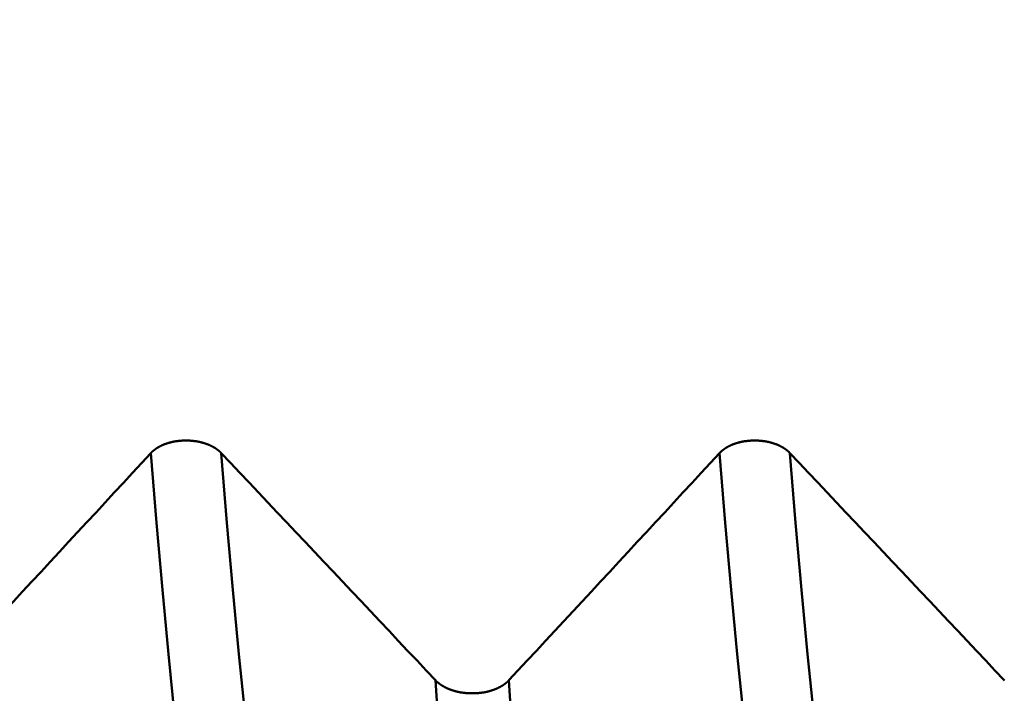
# Model space of a CAD drawing. Extents: x -50 to 92, y -69 to 65.
# Drawn here: x 37 to 38, y -1 to 0 of the extents above; entities that cross this region are included whole.
import ezdxf

# ---------------------------------------------------------------- set-up
doc = ezdxf.new("R2010")
doc.units = 0
doc.header["$PDMODE"] = 1
for name, color, linetype, lineweight in [('1', 4, 'Continuous', 50), ('2', 7, 'Continuous', 25), ('SK1', 4, 'Continuous', 50), ('SK2', 7, 'Continuous', 25)]:
    doc.layers.add(name, color=color, linetype=linetype, lineweight=lineweight)
doc.styles.add('STANDARD 3.5 mm', font='monos.ttf', dxfattribs={"height": 3.5})
doc.dimstyles.new('AM_DIN', dxfattribs={"dimtxt": 3.5, "dimasz": 2.5, "dimexe": 2, "dimexo": 1, "dimgap": 1, "dimtad": 1, "dimdec": 1, "dimzin": 0, "dimdsep": 46, "dimtxsty": 'STANDARD 3.5 mm', "dimcen": 0.09, "dimadec": 0, "dimazin": 2, "dimtm": 1e-09, "dimtfac": 0.707107, "dimtmove": 0, "dimatfit": 3, "dimfxl": 1, "dimtolj": 1, "dimtzin": 0, "dimlwd": -1, "dimlwe": -1, "dimarcsym": 0})

# ---------------------------------------------------------------- blocks, each defined once
blk = doc.blocks.new('*D16')
at = {"layer": '2', "color": 0}
for p, q in [((0, -1), (0, -47)), ((43.825, -1), (43.825, -47)), ((41.325, -45), (2.5, -45))]:
    blk.add_line(p, q, dxfattribs=at)
for points in [[(2.5, -44.5833), (2.5, -45.4167), (0, -45)], [(41.325, -44.5833), (41.325, -45.4167), (43.825, -45)]]:
    blk.add_solid(points, dxfattribs=at)
at = {"layer": 'DEFPOINTS', "color": 0}
for p in [(0, 0), (43.825, 0), (0, -45)]:
    blk.add_point(p, dxfattribs=at)
at = {"layer": '2', "color": 0, "insert": (30, -42.1885), "char_height": 3.5, "attachment_point": 5, "style": 'STANDARD 3.5 mm'}
blk.add_mtext('\\A1;43.8', dxfattribs=at)
blk = doc.blocks.new('*D17')
at = {"layer": 'DEFPOINTS', "color": 0}
for p in [(43.825, 0), (-21, -1.1), (-21, -60)]:
    blk.add_point(p, dxfattribs=at)
at = {"layer": 'SK2', "color": 0}
for p, q in [((43.825, -1), (43.825, -62)), ((-21, -2.1), (-21, -62)), ((41.325, -60), (-18.5, -60))]:
    blk.add_line(p, q, dxfattribs=at)
for points in [[(-18.5, -59.5833), (-18.5, -60.4167), (-21, -60)], [(41.325, -59.5833), (41.325, -60.4167), (43.825, -60)]]:
    blk.add_solid(points, dxfattribs=at)
at = {"layer": 'SK2', "color": 0, "insert": (15, -57.1885), "char_height": 3.5, "attachment_point": 5, "style": 'STANDARD 3.5 mm'}
blk.add_mtext('\\A1;64.8', dxfattribs=at)

msp = doc.modelspace()

# ---------------------------------------------------------------- linework, layer by layer
at = {"layer": '1'}
msp.add_line((37.3436, -1.1508), (37.3369, -1.1508), dxfattribs=at)
at = {"layer": 'SK1'}
for points in [[(37.0312, -0.8548), (37.0311, -0.8547), (37.031, -0.8546), (37.0309, -0.8545), (37.0308, -0.8544), (37.0307, -0.8543), (37.0306, -0.8542), (37.0305, -0.8541), (37.0304, -0.854), (37.0303, -0.8539), (37.0302, -0.8538), (37.0301, -0.8537), (37.03, -0.8535), (37.0299, -0.8534), (37.0297, -0.8533), (37.0296, -0.8532), (37.0295, -0.8531), (37.0294, -0.853), (37.0293, -0.8529), (37.0292, -0.8528), (37.0291, -0.8527), (37.0289, -0.8526), (37.0288, -0.8525), (37.0287, -0.8524), (37.0286, -0.8523), (37.0285, -0.8522), (37.0283, -0.8521), (37.0282, -0.852), (37.0281, -0.8519), (37.028, -0.8518), (37.0278, -0.8517), (37.0277, -0.8516), (37.0276, -0.8515), (37.0275, -0.8514), (37.0273, -0.8513), (37.0272, -0.8512), (37.0271, -0.8511), (37.027, -0.851), (37.0268, -0.8509), (37.0267, -0.8508), (37.0266, -0.8507), (37.0264, -0.8506), (37.0263, -0.8505), (37.0262, -0.8504), (37.026, -0.8503), (37.0259, -0.8502), (37.0258, -0.8501), (37.0256, -0.85), (37.0255, -0.8499), (37.0254, -0.8498), (37.0252, -0.8497), (37.0251, -0.8496), (37.025, -0.8495), (37.0248, -0.8495), (37.0247, -0.8494), (37.0246, -0.8493), (37.0244, -0.8492), (37.0243, -0.8491), (37.0241, -0.849), (37.024, -0.8489), (37.0238, -0.8488), (37.0237, -0.8487), (37.0236, -0.8486), (37.0234, -0.8485), (37.0233, -0.8485), (37.0231, -0.8484), (37.023, -0.8483), (37.0228, -0.8482), (37.0227, -0.8481), (37.0225, -0.848), (37.0224, -0.8479), (37.0222, -0.8478), (37.0221, -0.8477), (37.0219, -0.8477), (37.0218, -0.8476), (37.0216, -0.8475), (37.0215, -0.8474), (37.0213, -0.8473), (37.0212, -0.8472), (37.021, -0.8472), (37.0209, -0.8471), (37.0207, -0.847), (37.0206, -0.8469), (37.0204, -0.8468), (37.0203, -0.8467), (37.0201, -0.8467), (37.02, -0.8466), (37.0198, -0.8465), (37.0196, -0.8464), (37.0195, -0.8463), (37.0193, -0.8463), (37.0192, -0.8462), (37.019, -0.8461), (37.0189, -0.846), (37.0187, -0.846), (37.0185, -0.8459), (37.0184, -0.8458), (37.0182, -0.8457), (37.018, -0.8456), (37.0179, -0.8456), (37.0177, -0.8455), (37.0176, -0.8454), (37.0174, -0.8453), (37.0172, -0.8453), (37.0171, -0.8452), (37.0169, -0.8451), (37.0167, -0.845), (37.0166, -0.845), (37.0164, -0.8449), (37.0162, -0.8448), (37.016, -0.8448), (37.0159, -0.8447), (37.0157, -0.8446), (37.0155, -0.8445), (37.0154, -0.8445), (37.0152, -0.8444), (37.015, -0.8443), (37.0148, -0.8443), (37.0147, -0.8442), (37.0145, -0.8441), (37.0143, -0.8441), (37.0142, -0.844), (37.014, -0.8439), (37.0138, -0.8439), (37.0136, -0.8438), (37.0135, -0.8437), (37.0133, -0.8437), (37.0131, -0.8436), (37.0129, -0.8435), (37.0127, -0.8435), (37.0126, -0.8434), (37.0124, -0.8434), (37.0122, -0.8433), (37.012, -0.8432), (37.0119, -0.8432), (37.0117, -0.8431), (37.0115, -0.8431), (37.0113, -0.843), (37.0111, -0.8429), (37.0109, -0.8429), (37.0108, -0.8428), (37.0106, -0.8428), (37.0104, -0.8427), (37.0102, -0.8426), (37.01, -0.8426), (37.0099, -0.8425), (37.0097, -0.8425), (37.0095, -0.8424), (37.0093, -0.8424), (37.0091, -0.8423), (37.0089, -0.8423), (37.0087, -0.8422), (37.0086, -0.8422), (37.0084, -0.8421), (37.0082, -0.8421), (37.008, -0.842), (37.0078, -0.842), (37.0076, -0.8419), (37.0074, -0.8419), (37.0072, -0.8418), (37.0071, -0.8418), (37.0069, -0.8417), (37.0067, -0.8417), (37.0065, -0.8416), (37.0063, -0.8416), (37.0061, -0.8415), (37.0059, -0.8415), (37.0057, -0.8414), (37.0055, -0.8414), (37.0054, -0.8413), (37.0052, -0.8413), (37.005, -0.8412), (37.0048, -0.8412), (37.0046, -0.8412), (37.0044, -0.8411), (37.0042, -0.8411), (37.004, -0.841), (37.0038, -0.841), (37.0036, -0.841), (37.0034, -0.8409), (37.0032, -0.8409), (37.003, -0.8408), (37.0028, -0.8408), (37.0026, -0.8408), (37.0025, -0.8407), (37.0023, -0.8407), (37.0021, -0.8407), (37.0019, -0.8406), (37.0017, -0.8406), (37.0015, -0.8405), (37.0013, -0.8405), (37.0011, -0.8405), (37.0009, -0.8404), (37.0007, -0.8404), (37.0005, -0.8404), (37.0003, -0.8404), (37.0001, -0.8403), (36.9999, -0.8403), (36.9997, -0.8403), (36.9995, -0.8402), (36.9993, -0.8402), (36.9991, -0.8402), (36.9989, -0.8401), (36.9987, -0.8401), (36.9985, -0.8401), (36.9983, -0.8401), (36.9981, -0.84), (36.9979, -0.84), (36.9977, -0.84), (36.9975, -0.84), (36.9973, -0.8399), (36.9971, -0.8399), (36.9969, -0.8399), (36.9965, -0.8398), (36.9961, -0.8398), (36.9957, -0.8398), (36.9953, -0.8397), (36.9949, -0.8397), (36.9944, -0.8396), (36.994, -0.8396), (36.9936, -0.8396), (36.9932, -0.8396), (36.9928, -0.8395), (36.9924, -0.8395), (36.992, -0.8395), (36.9916, -0.8395), (36.9912, -0.8394), (36.9908, -0.8394), (36.9906, -0.8394), (36.9904, -0.8394), (36.9902, -0.8394), (36.99, -0.8394), (36.9898, -0.8394), (36.9896, -0.8394), (36.9894, -0.8394), (36.9892, -0.8394), (36.989, -0.8394), (36.9887, -0.8394), (36.9885, -0.8394), (36.9883, -0.8394), (36.9881, -0.8394), (36.9879, -0.8394), (36.9877, -0.8394), (36.9875, -0.8394), (36.9873, -0.8394), (36.9871, -0.8394), (36.9867, -0.8394), (36.9863, -0.8394), (36.9859, -0.8394), (36.9855, -0.8394), (36.9851, -0.8394), (36.9847, -0.8394), (36.9843, -0.8394), (36.9838, -0.8395), (36.9834, -0.8395), (36.983, -0.8395), (36.9826, -0.8395), (36.9822, -0.8396), (36.9818, -0.8396), (36.9814, -0.8396), (36.981, -0.8397), (36.9806, -0.8397), (36.9804, -0.8397), (36.9802, -0.8397), (36.98, -0.8398), (36.9798, -0.8398), (36.9796, -0.8398), (36.9794, -0.8398), (36.9792, -0.8398), (36.979, -0.8399), (36.9788, -0.8399), (36.9786, -0.8399), (36.9784, -0.8399), (36.9782, -0.84), (36.978, -0.84), (36.9778, -0.84), (36.9776, -0.84), (36.9774, -0.8401), (36.9772, -0.8401), (36.977, -0.8401), (36.9768, -0.8401), (36.9766, -0.8402), (36.9764, -0.8402), (36.9762, -0.8402), (36.976, -0.8403), (36.9758, -0.8403), (36.9756, -0.8403), (36.9754, -0.8403), (36.9752, -0.8404), (36.975, -0.8404), (36.9748, -0.8404), (36.9746, -0.8405), (36.9744, -0.8405), (36.9742, -0.8405), (36.974, -0.8406), (36.9738, -0.8406), (36.9736, -0.8406), (36.9734, -0.8407), (36.9732, -0.8407), (36.973, -0.8408), (36.9728, -0.8408), (36.9726, -0.8408), (36.9724, -0.8409), (36.9722, -0.8409), (36.972, -0.8409), (36.9718, -0.841), (36.9716, -0.841), (36.9715, -0.8411), (36.9713, -0.8411), (36.9711, -0.8412), (36.9709, -0.8412), (36.9707, -0.8412), (36.9705, -0.8413), (36.9703, -0.8413), (36.9701, -0.8414), (36.9699, -0.8414), (36.9697, -0.8415), (36.9695, -0.8415), (36.9693, -0.8416), (36.9692, -0.8416), (36.969, -0.8417), (36.9688, -0.8417), (36.9686, -0.8417), (36.9684, -0.8418), (36.9682, -0.8418), (36.968, -0.8419), (36.9678, -0.8419), (36.9676, -0.842), (36.9675, -0.8421), (36.9673, -0.8421), (36.9671, -0.8422), (36.9669, -0.8422), (36.9667, -0.8423), (36.9665, -0.8423), (36.9663, -0.8424), (36.9662, -0.8424), (36.966, -0.8425), (36.9658, -0.8425), (36.9656, -0.8426), (36.9654, -0.8426), (36.9652, -0.8427), (36.9651, -0.8428), (36.9649, -0.8428), (36.9647, -0.8429), (36.9645, -0.8429), (36.9643, -0.843), (36.9642, -0.8431), (36.964, -0.8431), (36.9638, -0.8432), (36.9636, -0.8432), (36.9634, -0.8433), (36.9633, -0.8434), (36.9631, -0.8434), (36.9629, -0.8435), (36.9627, -0.8436), (36.9625, -0.8436), (36.9624, -0.8437), (36.9622, -0.8437), (36.962, -0.8438), (36.9618, -0.8439), (36.9617, -0.8439), (36.9615, -0.844), (36.9613, -0.8441), (36.9611, -0.8441), (36.961, -0.8442), (36.9608, -0.8443), (36.9606, -0.8444), (36.9605, -0.8444), (36.9603, -0.8445), (36.9601, -0.8446), (36.9599, -0.8446), (36.9598, -0.8447), (36.9596, -0.8448), (36.9594, -0.8448), (36.9593, -0.8449), (36.9591, -0.845), (36.9589, -0.8451), (36.9588, -0.8451), (36.9586, -0.8452), (36.9584, -0.8453), (36.9583, -0.8454), (36.9581, -0.8454), (36.958, -0.8455), (36.9578, -0.8456), (36.9576, -0.8457), (36.9575, -0.8457), (36.9573, -0.8458), (36.9571, -0.8459), (36.957, -0.846), (36.9568, -0.846), (36.9567, -0.8461), (36.9565, -0.8462), (36.9563, -0.8463), (36.9562, -0.8464), (36.956, -0.8464), (36.9559, -0.8465), (36.9557, -0.8466), (36.9556, -0.8467), (36.9554, -0.8468), (36.9553, -0.8469), (36.9551, -0.8469), (36.9549, -0.847), (36.9548, -0.8471), (36.9546, -0.8472), (36.9545, -0.8473), (36.9543, -0.8474), (36.9542, -0.8474), (36.954, -0.8475), (36.9539, -0.8476), (36.9537, -0.8477), (36.9536, -0.8478), (36.9534, -0.8479), (36.9533, -0.848), (36.9531, -0.848), (36.953, -0.8481), (36.9529, -0.8482), (36.9527, -0.8483), (36.9526, -0.8484), (36.9524, -0.8485), (36.9523, -0.8486), (36.9521, -0.8487), (36.952, -0.8488), (36.9519, -0.8489), (36.9517, -0.849), (36.9516, -0.849), (36.9514, -0.8491), (36.9513, -0.8492), (36.9512, -0.8493), (36.951, -0.8494), (36.9509, -0.8495), (36.9507, -0.8496), (36.9506, -0.8497), (36.9505, -0.8498), (36.9503, -0.8499), (36.9502, -0.85), (36.9501, -0.8501), (36.9499, -0.8502), (36.9498, -0.8503), (36.9497, -0.8504), (36.9495, -0.8505), (36.9494, -0.8506), (36.9493, -0.8507), (36.9491, -0.8508), (36.949, -0.8509), (36.9489, -0.851), (36.9488, -0.8511), (36.9486, -0.8512), (36.9485, -0.8513), (36.9484, -0.8514), (36.9483, -0.8515), (36.9481, -0.8516), (36.948, -0.8517), (36.9479, -0.8518), (36.9478, -0.8519), (36.9477, -0.852), (36.9475, -0.8521), (36.9474, -0.8522), (36.9473, -0.8523), (36.9472, -0.8524), (36.9471, -0.8525), (36.9469, -0.8526), (36.9468, -0.8527), (36.9467, -0.8528), (36.9466, -0.8529), (36.9465, -0.853), (36.9464, -0.853), (36.9464, -0.8531), (36.9463, -0.8532), (36.9461, -0.8533), (36.946, -0.8534), (36.9459, -0.8535), (36.9458, -0.8536), (36.9457, -0.8537), (36.9456, -0.8538), (36.9455, -0.854), (36.9454, -0.8541), (36.9453, -0.8542), (36.9452, -0.8543), (36.9451, -0.8544), (36.945, -0.8545), (36.9448, -0.8546), (36.9447, -0.8547), (36.9446, -0.8548)], [(37.7312, -0.8548), (37.7311, -0.8547), (37.731, -0.8546), (37.7309, -0.8545), (37.7308, -0.8544), (37.7307, -0.8543), (37.7306, -0.8542), (37.7305, -0.8541), (37.7304, -0.854), (37.7303, -0.8539), (37.7302, -0.8538), (37.7301, -0.8537), (37.73, -0.8535), (37.7299, -0.8534), (37.7297, -0.8533), (37.7296, -0.8532), (37.7295, -0.8531), (37.7294, -0.853), (37.7293, -0.8529), (37.7292, -0.8528), (37.7291, -0.8527), (37.7289, -0.8526), (37.7288, -0.8525), (37.7287, -0.8524), (37.7286, -0.8523), (37.7285, -0.8522), (37.7283, -0.8521), (37.7282, -0.852), (37.7281, -0.8519), (37.728, -0.8518), (37.7278, -0.8517), (37.7277, -0.8516), (37.7276, -0.8515), (37.7275, -0.8514), (37.7273, -0.8513), (37.7272, -0.8512), (37.7271, -0.8511), (37.727, -0.851), (37.7268, -0.8509), (37.7267, -0.8508), (37.7266, -0.8507), (37.7264, -0.8506), (37.7263, -0.8505), (37.7262, -0.8504), (37.726, -0.8503), (37.7259, -0.8502), (37.7258, -0.8501), (37.7256, -0.85), (37.7255, -0.8499), (37.7254, -0.8498), (37.7252, -0.8497), (37.7251, -0.8496), (37.725, -0.8495), (37.7248, -0.8495), (37.7247, -0.8494), (37.7246, -0.8493), (37.7244, -0.8492), (37.7243, -0.8491), (37.7241, -0.849), (37.724, -0.8489), (37.7238, -0.8488), (37.7237, -0.8487), (37.7236, -0.8486), (37.7234, -0.8485), (37.7233, -0.8485), (37.7231, -0.8484), (37.723, -0.8483), (37.7228, -0.8482), (37.7227, -0.8481), (37.7225, -0.848), (37.7224, -0.8479), (37.7222, -0.8478), (37.7221, -0.8477), (37.7219, -0.8477), (37.7218, -0.8476), (37.7216, -0.8475), (37.7215, -0.8474), (37.7213, -0.8473), (37.7212, -0.8472), (37.721, -0.8472), (37.7209, -0.8471), (37.7207, -0.847), (37.7206, -0.8469), (37.7204, -0.8468), (37.7203, -0.8467), (37.7201, -0.8467), (37.72, -0.8466), (37.7198, -0.8465), (37.7196, -0.8464), (37.7195, -0.8463), (37.7193, -0.8463), (37.7192, -0.8462), (37.719, -0.8461), (37.7189, -0.846), (37.7187, -0.846), (37.7185, -0.8459), (37.7184, -0.8458), (37.7182, -0.8457), (37.718, -0.8456), (37.7179, -0.8456), (37.7177, -0.8455), (37.7176, -0.8454), (37.7174, -0.8453), (37.7172, -0.8453), (37.7171, -0.8452), (37.7169, -0.8451), (37.7167, -0.845), (37.7166, -0.845), (37.7164, -0.8449), (37.7162, -0.8448), (37.716, -0.8448), (37.7159, -0.8447), (37.7157, -0.8446), (37.7155, -0.8445), (37.7154, -0.8445), (37.7152, -0.8444), (37.715, -0.8443), (37.7148, -0.8443), (37.7147, -0.8442), (37.7145, -0.8441), (37.7143, -0.8441), (37.7142, -0.844), (37.714, -0.8439), (37.7138, -0.8439), (37.7136, -0.8438), (37.7135, -0.8437), (37.7133, -0.8437), (37.7131, -0.8436), (37.7129, -0.8435), (37.7127, -0.8435), (37.7126, -0.8434), (37.7124, -0.8434), (37.7122, -0.8433), (37.712, -0.8432), (37.7119, -0.8432), (37.7117, -0.8431), (37.7115, -0.8431), (37.7113, -0.843), (37.7111, -0.8429), (37.7109, -0.8429), (37.7108, -0.8428), (37.7106, -0.8428), (37.7104, -0.8427), (37.7102, -0.8426), (37.71, -0.8426), (37.7099, -0.8425), (37.7097, -0.8425), (37.7095, -0.8424), (37.7093, -0.8424), (37.7091, -0.8423), (37.7089, -0.8423), (37.7087, -0.8422), (37.7086, -0.8422), (37.7084, -0.8421), (37.7082, -0.8421), (37.708, -0.842), (37.7078, -0.842), (37.7076, -0.8419), (37.7074, -0.8419), (37.7072, -0.8418), (37.7071, -0.8418), (37.7069, -0.8417), (37.7067, -0.8417), (37.7065, -0.8416), (37.7063, -0.8416), (37.7061, -0.8415), (37.7059, -0.8415), (37.7057, -0.8414), (37.7055, -0.8414), (37.7054, -0.8413), (37.7052, -0.8413), (37.705, -0.8412), (37.7048, -0.8412), (37.7046, -0.8412), (37.7044, -0.8411), (37.7042, -0.8411), (37.704, -0.841), (37.7038, -0.841), (37.7036, -0.841), (37.7034, -0.8409), (37.7032, -0.8409), (37.703, -0.8408), (37.7028, -0.8408), (37.7026, -0.8408), (37.7025, -0.8407), (37.7023, -0.8407), (37.7021, -0.8407), (37.7019, -0.8406), (37.7017, -0.8406), (37.7015, -0.8405), (37.7013, -0.8405), (37.7011, -0.8405), (37.7009, -0.8404), (37.7007, -0.8404), (37.7005, -0.8404), (37.7003, -0.8404), (37.7001, -0.8403), (37.6999, -0.8403), (37.6997, -0.8403), (37.6995, -0.8402), (37.6993, -0.8402), (37.6991, -0.8402), (37.6989, -0.8401), (37.6987, -0.8401), (37.6985, -0.8401), (37.6983, -0.8401), (37.6981, -0.84), (37.6979, -0.84), (37.6977, -0.84), (37.6975, -0.84), (37.6973, -0.8399), (37.6971, -0.8399), (37.6969, -0.8399), (37.6965, -0.8398), (37.6961, -0.8398), (37.6957, -0.8398), (37.6953, -0.8397), (37.6949, -0.8397), (37.6944, -0.8396), (37.694, -0.8396), (37.6936, -0.8396), (37.6932, -0.8396), (37.6928, -0.8395), (37.6924, -0.8395), (37.692, -0.8395), (37.6916, -0.8395), (37.6912, -0.8394), (37.6908, -0.8394), (37.6906, -0.8394), (37.6904, -0.8394), (37.6902, -0.8394), (37.69, -0.8394), (37.6898, -0.8394), (37.6896, -0.8394), (37.6894, -0.8394), (37.6892, -0.8394), (37.689, -0.8394), (37.6887, -0.8394), (37.6885, -0.8394), (37.6883, -0.8394), (37.6881, -0.8394), (37.6879, -0.8394), (37.6877, -0.8394), (37.6875, -0.8394), (37.6873, -0.8394), (37.6871, -0.8394), (37.6867, -0.8394), (37.6863, -0.8394), (37.6859, -0.8394), (37.6855, -0.8394), (37.6851, -0.8394), (37.6847, -0.8394), (37.6843, -0.8394), (37.6838, -0.8395), (37.6834, -0.8395), (37.683, -0.8395), (37.6826, -0.8395), (37.6822, -0.8396), (37.6818, -0.8396), (37.6814, -0.8396), (37.681, -0.8397), (37.6806, -0.8397), (37.6804, -0.8397), (37.6802, -0.8397), (37.68, -0.8398), (37.6798, -0.8398), (37.6796, -0.8398), (37.6794, -0.8398), (37.6792, -0.8398), (37.679, -0.8399), (37.6788, -0.8399), (37.6786, -0.8399), (37.6784, -0.8399), (37.6782, -0.84), (37.678, -0.84), (37.6778, -0.84), (37.6776, -0.84), (37.6774, -0.8401), (37.6772, -0.8401), (37.677, -0.8401), (37.6768, -0.8401), (37.6766, -0.8402), (37.6764, -0.8402), (37.6762, -0.8402), (37.676, -0.8403), (37.6758, -0.8403), (37.6756, -0.8403), (37.6754, -0.8403), (37.6752, -0.8404), (37.675, -0.8404), (37.6748, -0.8404), (37.6746, -0.8405), (37.6744, -0.8405), (37.6742, -0.8405), (37.674, -0.8406), (37.6738, -0.8406), (37.6736, -0.8406), (37.6734, -0.8407), (37.6732, -0.8407), (37.673, -0.8408), (37.6728, -0.8408), (37.6726, -0.8408), (37.6724, -0.8409), (37.6722, -0.8409), (37.672, -0.8409), (37.6718, -0.841), (37.6716, -0.841), (37.6715, -0.8411), (37.6713, -0.8411), (37.6711, -0.8412), (37.6709, -0.8412), (37.6707, -0.8412), (37.6705, -0.8413), (37.6703, -0.8413), (37.6701, -0.8414), (37.6699, -0.8414), (37.6697, -0.8415), (37.6695, -0.8415), (37.6693, -0.8416), (37.6692, -0.8416), (37.669, -0.8417), (37.6688, -0.8417), (37.6686, -0.8417), (37.6684, -0.8418), (37.6682, -0.8418), (37.668, -0.8419), (37.6678, -0.8419), (37.6676, -0.842), (37.6675, -0.8421), (37.6673, -0.8421), (37.6671, -0.8422), (37.6669, -0.8422), (37.6667, -0.8423), (37.6665, -0.8423), (37.6663, -0.8424), (37.6662, -0.8424), (37.666, -0.8425), (37.6658, -0.8425), (37.6656, -0.8426), (37.6654, -0.8426), (37.6652, -0.8427), (37.6651, -0.8428), (37.6649, -0.8428), (37.6647, -0.8429), (37.6645, -0.8429), (37.6643, -0.843), (37.6642, -0.8431), (37.664, -0.8431), (37.6638, -0.8432), (37.6636, -0.8432), (37.6634, -0.8433), (37.6633, -0.8434), (37.6631, -0.8434), (37.6629, -0.8435), (37.6627, -0.8436), (37.6625, -0.8436), (37.6624, -0.8437), (37.6622, -0.8437), (37.662, -0.8438), (37.6618, -0.8439), (37.6617, -0.8439), (37.6615, -0.844), (37.6613, -0.8441), (37.6611, -0.8441), (37.661, -0.8442), (37.6608, -0.8443), (37.6606, -0.8444), (37.6605, -0.8444), (37.6603, -0.8445), (37.6601, -0.8446), (37.6599, -0.8446), (37.6598, -0.8447), (37.6596, -0.8448), (37.6594, -0.8448), (37.6593, -0.8449), (37.6591, -0.845), (37.6589, -0.8451), (37.6588, -0.8451), (37.6586, -0.8452), (37.6584, -0.8453), (37.6583, -0.8454), (37.6581, -0.8454), (37.658, -0.8455), (37.6578, -0.8456), (37.6576, -0.8457), (37.6575, -0.8457), (37.6573, -0.8458), (37.6571, -0.8459), (37.657, -0.846), (37.6568, -0.846), (37.6567, -0.8461), (37.6565, -0.8462), (37.6563, -0.8463), (37.6562, -0.8464), (37.656, -0.8464), (37.6559, -0.8465), (37.6557, -0.8466), (37.6556, -0.8467), (37.6554, -0.8468), (37.6553, -0.8469), (37.6551, -0.8469), (37.6549, -0.847), (37.6548, -0.8471), (37.6546, -0.8472), (37.6545, -0.8473), (37.6543, -0.8474), (37.6542, -0.8474), (37.654, -0.8475), (37.6539, -0.8476), (37.6537, -0.8477), (37.6536, -0.8478), (37.6534, -0.8479), (37.6533, -0.848), (37.6531, -0.848), (37.653, -0.8481), (37.6529, -0.8482), (37.6527, -0.8483), (37.6526, -0.8484), (37.6524, -0.8485), (37.6523, -0.8486), (37.6521, -0.8487), (37.652, -0.8488), (37.6519, -0.8489), (37.6517, -0.849), (37.6516, -0.849), (37.6514, -0.8491), (37.6513, -0.8492), (37.6512, -0.8493), (37.651, -0.8494), (37.6509, -0.8495), (37.6507, -0.8496), (37.6506, -0.8497), (37.6505, -0.8498), (37.6503, -0.8499), (37.6502, -0.85), (37.6501, -0.8501), (37.6499, -0.8502), (37.6498, -0.8503), (37.6497, -0.8504), (37.6495, -0.8505), (37.6494, -0.8506), (37.6493, -0.8507), (37.6491, -0.8508), (37.649, -0.8509), (37.6489, -0.851), (37.6488, -0.8511), (37.6486, -0.8512), (37.6485, -0.8513), (37.6484, -0.8514), (37.6483, -0.8515), (37.6481, -0.8516), (37.648, -0.8517), (37.6479, -0.8518), (37.6478, -0.8519), (37.6477, -0.852), (37.6475, -0.8521), (37.6474, -0.8522), (37.6473, -0.8523), (37.6472, -0.8524), (37.6471, -0.8525), (37.6469, -0.8526), (37.6468, -0.8527), (37.6467, -0.8528), (37.6466, -0.8529), (37.6465, -0.853), (37.6464, -0.853), (37.6464, -0.8531), (37.6463, -0.8532), (37.6461, -0.8533), (37.646, -0.8534), (37.6459, -0.8535), (37.6458, -0.8536), (37.6457, -0.8537), (37.6456, -0.8538), (37.6455, -0.854), (37.6454, -0.8541), (37.6453, -0.8542), (37.6452, -0.8543), (37.6451, -0.8544), (37.645, -0.8545), (37.6448, -0.8546), (37.6447, -0.8547), (37.6446, -0.8548)], [(36.9446, -0.8548), (36.9334, -0.867), (36.9221, -0.8792), (36.9109, -0.8914), (36.8996, -0.9036), (36.8883, -0.9157), (36.8771, -0.9279), (36.8658, -0.9401), (36.8545, -0.9523), (36.8433, -0.9644), (36.832, -0.9766), (36.8207, -0.9888), (36.8094, -1.001), (36.7981, -1.0131), (36.7868, -1.0253), (36.7755, -1.0375), (36.7643, -1.0497), (36.753, -1.0618), (36.7417, -1.074), (36.7304, -1.0862), (36.7191, -1.0983), (36.7078, -1.1105), (36.6965, -1.1227), (36.6852, -1.1348)], [(37.0294, -1.5363), (37.0217, -1.5055), (37.0138, -1.4674), (37.0058, -1.4223), (36.9978, -1.3705), (36.9897, -1.3122), (36.9818, -1.2478), (36.9739, -1.1777), (36.9662, -1.1027), (36.9588, -1.0235), (36.9516, -0.9406), (36.9446, -0.8548)], [(37.2951, -1.1348), (37.2836, -1.1227), (37.2722, -1.1105), (37.2607, -1.0983), (37.2492, -1.0861), (37.2378, -1.0739), (37.2263, -1.0618), (37.2148, -1.0496), (37.2034, -1.0374), (37.1919, -1.0252), (37.1804, -1.0131), (37.169, -1.0009), (37.1575, -0.9887), (37.146, -0.9765), (37.1346, -0.9644), (37.1231, -0.9522), (37.1116, -0.94), (37.1001, -0.9279), (37.0886, -0.9157), (37.0772, -0.9035), (37.0657, -0.8913), (37.0542, -0.8792), (37.0427, -0.867), (37.0312, -0.8548)], [(37.116, -1.5363), (37.1083, -1.5055), (37.1004, -1.4674), (37.0924, -1.4223), (37.0844, -1.3705), (37.0763, -1.3122), (37.0684, -1.2478), (37.0605, -1.1777), (37.0528, -1.1027), (37.0454, -1.0235), (37.0382, -0.9406), (37.0312, -0.8548)], [(37.6446, -0.8548), (37.6334, -0.867), (37.6221, -0.8792), (37.6109, -0.8914), (37.5996, -0.9036), (37.5883, -0.9157), (37.5771, -0.9279), (37.5658, -0.9401), (37.5545, -0.9523), (37.5433, -0.9644), (37.532, -0.9766), (37.5207, -0.9888), (37.5094, -1.001), (37.4981, -1.0131), (37.4868, -1.0253), (37.4755, -1.0375), (37.4643, -1.0497), (37.453, -1.0618), (37.4417, -1.074), (37.4304, -1.0862), (37.4191, -1.0983), (37.4078, -1.1105), (37.3965, -1.1227), (37.3852, -1.1348)], [(37.7294, -1.5363), (37.7217, -1.5055), (37.7138, -1.4674), (37.7058, -1.4223), (37.6978, -1.3705), (37.6897, -1.3122), (37.6818, -1.2478), (37.6739, -1.1777), (37.6662, -1.1027), (37.6588, -1.0235), (37.6516, -0.9406), (37.6446, -0.8548)], [(37.9951, -1.1348), (37.9836, -1.1227), (37.9722, -1.1105), (37.9607, -1.0983), (37.9492, -1.0861), (37.9378, -1.0739), (37.9263, -1.0618), (37.9148, -1.0496), (37.9034, -1.0374), (37.8919, -1.0252), (37.8804, -1.0131), (37.869, -1.0009), (37.8575, -0.9887), (37.846, -0.9765), (37.8346, -0.9644), (37.8231, -0.9522), (37.8116, -0.94), (37.8001, -0.9279), (37.7886, -0.9157), (37.7772, -0.9035), (37.7657, -0.8913), (37.7542, -0.8792), (37.7427, -0.867), (37.7312, -0.8548)], [(37.816, -1.5363), (37.8083, -1.5055), (37.8004, -1.4674), (37.7924, -1.4223), (37.7844, -1.3705), (37.7763, -1.3122), (37.7684, -1.2478), (37.7605, -1.1777), (37.7528, -1.1027), (37.7454, -1.0235), (37.7382, -0.9406), (37.7312, -0.8548)], [(37.3369, -1.1508), (37.3367, -1.1508), (37.3365, -1.1508), (37.3363, -1.1508), (37.3361, -1.1508), (37.3359, -1.1508), (37.3357, -1.1508), (37.3355, -1.1507), (37.3353, -1.1507), (37.3351, -1.1507), (37.3349, -1.1507), (37.3347, -1.1507), (37.3345, -1.1507), (37.3343, -1.1507), (37.3341, -1.1507), (37.3339, -1.1506), (37.3337, -1.1506), (37.3335, -1.1506), (37.3333, -1.1506), (37.3331, -1.1506), (37.3329, -1.1506), (37.3327, -1.1505), (37.3325, -1.1505), (37.3323, -1.1505), (37.3321, -1.1505), (37.3319, -1.1505), (37.3317, -1.1504), (37.3315, -1.1504), (37.3313, -1.1504), (37.3311, -1.1504), (37.3309, -1.1504), (37.3307, -1.1503), (37.3305, -1.1503), (37.3303, -1.1503), (37.3301, -1.1503), (37.3299, -1.1502), (37.3297, -1.1502), (37.3296, -1.1502), (37.3294, -1.1502), (37.3292, -1.1501), (37.329, -1.1501), (37.3288, -1.1501), (37.3286, -1.1501), (37.3284, -1.15), (37.3282, -1.15), (37.328, -1.15), (37.3278, -1.1499), (37.3276, -1.1499), (37.3274, -1.1499), (37.3272, -1.1499), (37.327, -1.1498), (37.3268, -1.1498), (37.3266, -1.1498), (37.3264, -1.1497), (37.3262, -1.1497), (37.3261, -1.1497), (37.3259, -1.1496), (37.3257, -1.1496), (37.3255, -1.1496), (37.3253, -1.1495), (37.3251, -1.1495), (37.3249, -1.1495), (37.3247, -1.1494), (37.3245, -1.1494), (37.3243, -1.1493), (37.3241, -1.1493), (37.3239, -1.1493), (37.3238, -1.1492), (37.3236, -1.1492), (37.3234, -1.1491), (37.3232, -1.1491), (37.323, -1.1491), (37.3228, -1.149), (37.3226, -1.149), (37.3224, -1.1489), (37.3222, -1.1489), (37.3221, -1.1489), (37.3219, -1.1488), (37.3217, -1.1488), (37.3215, -1.1487), (37.3213, -1.1487), (37.3211, -1.1486), (37.3209, -1.1486), (37.3208, -1.1485), (37.3206, -1.1485), (37.3204, -1.1485), (37.3202, -1.1484), (37.32, -1.1484), (37.3198, -1.1483), (37.3197, -1.1483), (37.3195, -1.1482), (37.3193, -1.1482), (37.3191, -1.1481), (37.3189, -1.1481), (37.3187, -1.148), (37.3186, -1.148), (37.3184, -1.1479), (37.3182, -1.1479), (37.318, -1.1478), (37.3178, -1.1478), (37.3177, -1.1477), (37.3175, -1.1477), (37.3173, -1.1476), (37.3171, -1.1475), (37.3169, -1.1475), (37.3168, -1.1474), (37.3166, -1.1474), (37.3164, -1.1473), (37.3162, -1.1473), (37.3161, -1.1472), (37.3159, -1.1471), (37.3157, -1.1471), (37.3155, -1.147), (37.3154, -1.147), (37.3152, -1.1469), (37.315, -1.1469), (37.3148, -1.1468), (37.3147, -1.1467), (37.3145, -1.1467), (37.3143, -1.1466), (37.3141, -1.1466), (37.314, -1.1465), (37.3138, -1.1464), (37.3136, -1.1464), (37.3134, -1.1463), (37.3133, -1.1462), (37.3131, -1.1462), (37.3129, -1.1461), (37.3128, -1.146), (37.3126, -1.146), (37.3124, -1.1459), (37.3122, -1.1458), (37.3121, -1.1458), (37.3119, -1.1457), (37.3117, -1.1456), (37.3116, -1.1456), (37.3114, -1.1455), (37.3112, -1.1454), (37.3111, -1.1454), (37.3109, -1.1453), (37.3107, -1.1452), (37.3106, -1.1452), (37.3104, -1.1451), (37.3103, -1.145), (37.3101, -1.1449), (37.3099, -1.1449), (37.3098, -1.1448), (37.3096, -1.1447), (37.3094, -1.1447), (37.3093, -1.1446), (37.3091, -1.1445), (37.309, -1.1444), (37.3088, -1.1444), (37.3086, -1.1443), (37.3085, -1.1442), (37.3083, -1.1441), (37.3082, -1.1441), (37.308, -1.144), (37.3078, -1.1439), (37.3077, -1.1438), (37.3075, -1.1438), (37.3074, -1.1437), (37.3072, -1.1436), (37.3071, -1.1435), (37.3069, -1.1434), (37.3068, -1.1434), (37.3066, -1.1433), (37.3065, -1.1432), (37.3063, -1.1431), (37.3062, -1.1431), (37.306, -1.143), (37.3059, -1.1429), (37.3057, -1.1428), (37.3056, -1.1427), (37.3054, -1.1426), (37.3053, -1.1426), (37.3051, -1.1425), (37.305, -1.1424), (37.3048, -1.1423), (37.3047, -1.1422), (37.3045, -1.1421), (37.3044, -1.1421), (37.3042, -1.142), (37.3041, -1.1419), (37.3039, -1.1418), (37.3038, -1.1417), (37.3037, -1.1416), (37.3035, -1.1415), (37.3034, -1.1415), (37.3032, -1.1414), (37.3031, -1.1413), (37.303, -1.1412), (37.3028, -1.1411), (37.3027, -1.141), (37.3025, -1.1409), (37.3024, -1.1408), (37.3023, -1.1408), (37.3021, -1.1407), (37.302, -1.1406), (37.3019, -1.1405), (37.3017, -1.1404), (37.3016, -1.1403), (37.3015, -1.1402), (37.3013, -1.1401), (37.3012, -1.14), (37.3011, -1.1399), (37.3009, -1.1398), (37.3008, -1.1397), (37.3007, -1.1397), (37.3005, -1.1396), (37.3004, -1.1395), (37.3003, -1.1394), (37.3001, -1.1393), (37.3, -1.1392), (37.2999, -1.1391), (37.2998, -1.139), (37.2996, -1.1389), (37.2995, -1.1388), (37.2994, -1.1387), (37.2993, -1.1386), (37.2991, -1.1385), (37.299, -1.1384), (37.2989, -1.1383), (37.2988, -1.1382), (37.2986, -1.1381), (37.2985, -1.138), (37.2984, -1.1379), (37.2983, -1.1378), (37.2982, -1.1377), (37.298, -1.1376), (37.2979, -1.1375), (37.2978, -1.1374), (37.2977, -1.1373), (37.2976, -1.1372), (37.2975, -1.1371), (37.2974, -1.137), (37.2972, -1.1369), (37.2971, -1.1368), (37.297, -1.1367), (37.2969, -1.1366), (37.2968, -1.1365), (37.2967, -1.1364), (37.2966, -1.1363), (37.2965, -1.1362), (37.2964, -1.1361), (37.2962, -1.136), (37.2961, -1.1359), (37.296, -1.1358), (37.2959, -1.1357), (37.2958, -1.1356), (37.2957, -1.1355), (37.2956, -1.1354), (37.2955, -1.1353), (37.2954, -1.1351), (37.2953, -1.135), (37.2952, -1.1349), (37.2951, -1.1348)], [(37.3753, -1.9636), (37.368, -1.9238), (37.3605, -1.8758), (37.353, -1.8198), (37.3454, -1.7561), (37.3378, -1.6851), (37.3303, -1.607), (37.3229, -1.5226), (37.3156, -1.4324), (37.3086, -1.3373), (37.3017, -1.2378), (37.2951, -1.1348)], [(37.3852, -1.1348), (37.3851, -1.1349), (37.385, -1.135), (37.3849, -1.1351), (37.3848, -1.1353), (37.3847, -1.1354), (37.3846, -1.1355), (37.3845, -1.1356), (37.3844, -1.1357), (37.3843, -1.1358), (37.3841, -1.1359), (37.384, -1.136), (37.3839, -1.1361), (37.3838, -1.1362), (37.3837, -1.1363), (37.3836, -1.1364), (37.3835, -1.1365), (37.3834, -1.1366), (37.3833, -1.1367), (37.3832, -1.1368), (37.3831, -1.1369), (37.3829, -1.137), (37.3828, -1.1371), (37.3827, -1.1372), (37.3826, -1.1373), (37.3825, -1.1374), (37.3824, -1.1375), (37.3823, -1.1376), (37.3821, -1.1377), (37.382, -1.1378), (37.3819, -1.1379), (37.3818, -1.138), (37.3817, -1.1381), (37.3815, -1.1382), (37.3814, -1.1383), (37.3813, -1.1384), (37.3812, -1.1385), (37.3811, -1.1386), (37.3809, -1.1387), (37.3808, -1.1388), (37.3807, -1.1389), (37.3806, -1.139), (37.3804, -1.1391), (37.3803, -1.1392), (37.3802, -1.1393), (37.3801, -1.1394), (37.3799, -1.1395), (37.3798, -1.1396), (37.3797, -1.1396), (37.3795, -1.1397), (37.3794, -1.1398), (37.3793, -1.1399), (37.3792, -1.14), (37.379, -1.1401), (37.3789, -1.1402), (37.3788, -1.1403), (37.3786, -1.1404), (37.3785, -1.1405), (37.3784, -1.1406), (37.3782, -1.1407), (37.3781, -1.1407), (37.3779, -1.1408), (37.3778, -1.1409), (37.3777, -1.141), (37.3775, -1.1411), (37.3774, -1.1412), (37.3773, -1.1413), (37.3771, -1.1414), (37.377, -1.1415), (37.3768, -1.1415), (37.3767, -1.1416), (37.3766, -1.1417), (37.3764, -1.1418), (37.3763, -1.1419), (37.3761, -1.142), (37.376, -1.1421), (37.3758, -1.1421), (37.3757, -1.1422), (37.3755, -1.1423), (37.3754, -1.1424), (37.3753, -1.1425), (37.3751, -1.1426), (37.375, -1.1426), (37.3748, -1.1427), (37.3747, -1.1428), (37.3745, -1.1429), (37.3744, -1.143), (37.3742, -1.1431), (37.3741, -1.1431), (37.3739, -1.1432), (37.3738, -1.1433), (37.3736, -1.1434), (37.3735, -1.1434), (37.3733, -1.1435), (37.3732, -1.1436), (37.373, -1.1437), (37.3729, -1.1438), (37.3727, -1.1438), (37.3725, -1.1439), (37.3724, -1.144), (37.3722, -1.1441), (37.3721, -1.1441), (37.3719, -1.1442), (37.3718, -1.1443), (37.3716, -1.1444), (37.3714, -1.1444), (37.3713, -1.1445), (37.3711, -1.1446), (37.371, -1.1447), (37.3708, -1.1447), (37.3706, -1.1448), (37.3705, -1.1449), (37.3703, -1.1449), (37.3702, -1.145), (37.37, -1.1451), (37.3698, -1.1452), (37.3697, -1.1452), (37.3695, -1.1453), (37.3693, -1.1454), (37.3692, -1.1454), (37.369, -1.1455), (37.3688, -1.1456), (37.3687, -1.1456), (37.3685, -1.1457), (37.3683, -1.1458), (37.3682, -1.1458), (37.368, -1.1459), (37.3678, -1.146), (37.3677, -1.146), (37.3675, -1.1461), (37.3673, -1.1462), (37.3671, -1.1462), (37.367, -1.1463), (37.3668, -1.1464), (37.3666, -1.1464), (37.3665, -1.1465), (37.3663, -1.1465), (37.3661, -1.1466), (37.3659, -1.1467), (37.3658, -1.1467), (37.3656, -1.1468), (37.3654, -1.1469), (37.3652, -1.1469), (37.3651, -1.147), (37.3649, -1.147), (37.3647, -1.1471), (37.3645, -1.1471), (37.3644, -1.1472), (37.3642, -1.1473), (37.364, -1.1473), (37.3638, -1.1474), (37.3637, -1.1474), (37.3635, -1.1475), (37.3633, -1.1475), (37.3631, -1.1476), (37.3629, -1.1476), (37.3628, -1.1477), (37.3626, -1.1478), (37.3624, -1.1478), (37.3622, -1.1479), (37.362, -1.1479), (37.3619, -1.148), (37.3617, -1.148), (37.3615, -1.1481), (37.3613, -1.1481), (37.3611, -1.1482), (37.361, -1.1482), (37.3608, -1.1483), (37.3606, -1.1483), (37.3604, -1.1484), (37.3602, -1.1484), (37.36, -1.1485), (37.3599, -1.1485), (37.3597, -1.1485), (37.3595, -1.1486), (37.3593, -1.1486), (37.3591, -1.1487), (37.3589, -1.1487), (37.3588, -1.1488), (37.3586, -1.1488), (37.3584, -1.1489), (37.3582, -1.1489), (37.358, -1.1489), (37.3578, -1.149), (37.3576, -1.149), (37.3574, -1.1491), (37.3573, -1.1491), (37.3571, -1.1492), (37.3569, -1.1492), (37.3567, -1.1492), (37.3565, -1.1493), (37.3563, -1.1493), (37.3561, -1.1493), (37.3559, -1.1494), (37.3557, -1.1494), (37.3556, -1.1495), (37.3554, -1.1495), (37.3552, -1.1495), (37.355, -1.1496), (37.3548, -1.1496), (37.3546, -1.1496), (37.3544, -1.1497), (37.3542, -1.1497), (37.354, -1.1497), (37.3538, -1.1498), (37.3536, -1.1498), (37.3534, -1.1498), (37.3532, -1.1499), (37.353, -1.1499), (37.3529, -1.1499), (37.3527, -1.1499), (37.3525, -1.15), (37.3523, -1.15), (37.3521, -1.15), (37.3519, -1.1501), (37.3517, -1.1501), (37.3515, -1.1501), (37.3513, -1.1501), (37.3511, -1.1502), (37.3509, -1.1502), (37.3507, -1.1502), (37.3505, -1.1502), (37.3503, -1.1503), (37.3501, -1.1503), (37.3499, -1.1503), (37.3497, -1.1503), (37.3495, -1.1504), (37.3493, -1.1504), (37.3491, -1.1504), (37.3489, -1.1504), (37.3487, -1.1504), (37.3485, -1.1505), (37.3484, -1.1505), (37.3482, -1.1505), (37.348, -1.1505), (37.3478, -1.1505), (37.3476, -1.1506), (37.3474, -1.1506), (37.3472, -1.1506), (37.347, -1.1506), (37.3468, -1.1506), (37.3466, -1.1506), (37.3464, -1.1507), (37.3462, -1.1507), (37.346, -1.1507), (37.3458, -1.1507), (37.3456, -1.1507), (37.3454, -1.1507), (37.3452, -1.1507), (37.345, -1.1507), (37.3448, -1.1508), (37.3446, -1.1508), (37.3444, -1.1508), (37.3442, -1.1508), (37.344, -1.1508), (37.3438, -1.1508), (37.3436, -1.1508)], [(37.4653, -1.9636), (37.458, -1.9238), (37.4506, -1.8758), (37.443, -1.8198), (37.4355, -1.7561), (37.4279, -1.6851), (37.4204, -1.607), (37.413, -1.5226), (37.4057, -1.4324), (37.3986, -1.3373), (37.3918, -1.2378), (37.3852, -1.1348)], [(37.9952, -1.1349), (37.9951, -1.1348)]]:
    msp.add_lwpolyline(points, dxfattribs=at)

# ---------------------------------------------------------------- dimensions: what is measured, and where the dimension line sits
at = {"layer": '2'}
dim = msp.add_linear_dim(base=(0, -45), p1=(43.825, 0), p2=(0, 0), dimstyle='AM_DIN', dxfattribs=at)
dim.commit()
dim.dimension.update_dxf_attribs({"geometry": '*D16', "text_midpoint": (30, -45), "dimtype": 160})
at = {"layer": 'SK2'}
dim = msp.add_linear_dim(base=(-21, -60), p1=(43.825, 0), p2=(-21, -1.1), dimstyle='AM_DIN', dxfattribs=at)
dim.commit()
dim.dimension.update_dxf_attribs({"geometry": '*D17', "text_midpoint": (15, -60), "dimtype": 160})

doc.saveas('drawing.dxf')
